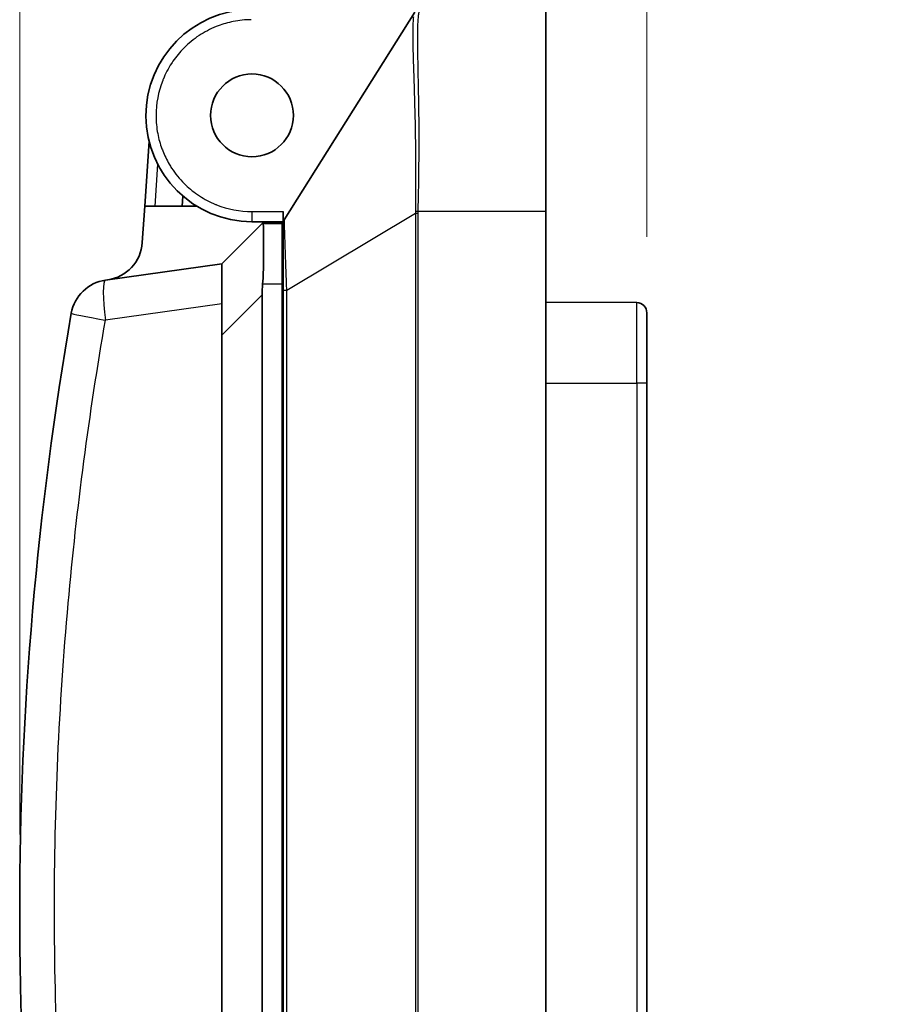
# Model space of a CAD drawing. Units: millimetres. Extents: x 36 to 1014, y 20 to 722.
# Drawn here: x 587 to 630, y 377 to 426 of the extents above; entities that cross this region are included whole.
import ezdxf

# ---------------------------------------------------------------- set-up
doc = ezdxf.new("R2010")
doc.units = ezdxf.units.MM
doc.header["$LTSCALE"] = 2.5
doc.layers.get('Defpoints').update_dxf_attribs({"lineweight": 25})
for name, color, linetype, lineweight in [('Dimension (ISO)', 7, 'Continuous', 18), ('Visible (ISO)', 7, 'Continuous', 35), ('Visible Narrow (ISO)', 7, 'Continuous', 25)]:
    doc.layers.add(name, color=color, linetype=linetype, lineweight=lineweight)
doc.styles.add('Note Text (TK)', font='MS PGothic.ttf')
doc.dimstyles.new('Default - Method 1b (TK)', dxfattribs={"dimscale": 2.5, "dimtxt": 2.5, "dimasz": 2.5, "dimexe": 1, "dimexo": 1.5, "dimgap": 1, "dimtad": 1, "dimtoh": 1, "dimrnd": 1e-08, "dimdsep": 46, "dimtxsty": 'Note Text (TK)', "dimblk": 'OPEN', "dimcen": 0.09, "dimdle": 5, "dimclrd": 100, "dimclre": 100, "dimclrt": 7, "dimadec": 1, "dimazin": 1, "dimtfac": 1, "dimtmove": 0, "dimatfit": 3, "dimldrblk": 'OPEN', "dimfxl": 0, "dimtolj": 1, "dimlwd": -1, "dimlwe": -1, "dimarcsym": 0})

# ---------------------------------------------------------------- blocks, each defined once
blk = doc.blocks.new('_Open')
at = {"color": 0, "linetype": 'ByBlock', "lineweight": -2}
for p, q in [((-1, 0.1667), (0, 0)), ((-1, -0.1667), (0, 0)), ((0, 0), (-1, 0))]:
    blk.add_line(p, q, dxfattribs=at)
blk = doc.blocks.new('*D18')
at = {"layer": 'Defpoints', "color": 0, "transparency": 16777216}
for p in [(612.88, 464.509), (612.88, 426.776), (586.83, 382.063)]:
    blk.add_point(p, dxfattribs=at)
at = {"layer": 'Dimension (ISO)', "color": 100, "transparency": 16777216}
for p, q in [((586.83, 385.813), (586.83, 467.009)), ((612.88, 430.526), (612.88, 467.009)), ((593.08, 464.509), (606.63, 464.509))]:
    blk.add_line(p, q, dxfattribs=at)
at = {"layer": 'Dimension (ISO)', "color": 100, "transparency": 16777216, "xscale": 6.25, "yscale": 6.25, "zscale": 6.25, "rotation": 180}
blk.add_blockref('_Open', (586.83, 464.509), dxfattribs=at)
at = {"layer": 'Dimension (ISO)', "color": 100, "transparency": 16777216, "xscale": 6.25, "yscale": 6.25, "zscale": 6.25}
blk.add_blockref('_Open', (612.88, 464.509), dxfattribs=at)
at = {"layer": 'Dimension (ISO)', "color": 7, "transparency": 16777216, "insert": (592.905, 470.864), "char_height": 6.25, "attachment_point": 4, "style": 'Note Text (TK)'}
blk.add_mtext('\\A1;\\fMS PGothic|b0|i0;{\\H6.2250;(26)}', dxfattribs=at)
blk = doc.blocks.new('*D19')
at = {"layer": 'Defpoints', "color": 0, "transparency": 16777216}
for p in [(617.88, 464.509), (612.88, 426.776), (617.88, 411.643)]:
    blk.add_point(p, dxfattribs=at)
at = {"layer": 'Dimension (ISO)', "color": 100, "transparency": 16777216}
for p, q in [((612.88, 430.526), (612.88, 467.009)), ((617.88, 415.393), (617.88, 467.009)), ((606.63, 464.509), (600.38, 464.509)), ((612.88, 464.509), (617.88, 464.509)), ((624.13, 464.509), (630.38, 464.509))]:
    blk.add_line(p, q, dxfattribs=at)
at = {"layer": 'Dimension (ISO)', "color": 100, "transparency": 16777216, "xscale": 6.25, "yscale": 6.25, "zscale": 6.25}
blk.add_blockref('_Open', (612.88, 464.509), dxfattribs=at)
at = {"layer": 'Dimension (ISO)', "color": 100, "transparency": 16777216, "xscale": 6.25, "yscale": 6.25, "zscale": 6.25, "rotation": 180}
blk.add_blockref('_Open', (617.88, 464.509), dxfattribs=at)
at = {"layer": 'Dimension (ISO)', "color": 7, "transparency": 16777216, "insert": (613.569, 470.134), "char_height": 6.25, "attachment_point": 4, "style": 'Note Text (TK)'}
blk.add_mtext('\\A1;5', dxfattribs=at)

msp = doc.modelspace()

# ---------------------------------------------------------------- linework, layer by layer
at = {"layer": 'Visible (ISO)'}
for p, q in [((606.3943647, 426.52740231), (599.92562343, 416.23622301)), ((612.87961442, 426.77647614), (612.87961442, 416.66302686)), ((593.01920679, 416.91302686), (593.23366636, 420.13683708)), ((594.87329576, 416.91302686), (594.90691453, 417.41839269)), ((592.89973909, 415.11715842), (593.01920679, 416.91302686)), ((595.60273881, 416.91302686), (593.01920679, 416.91302686)), ((599.87961442, 416.64930031), (599.87961442, 416.07657159)), ((612.87961442, 341.54919681), (612.87961442, 416.66302686)), ((596.82961442, 414.06302686), (598.82961442, 416.06302686)), ((599.87961442, 416.14930031), (598.32961443, 416.14930031)), ((598.82961442, 416.06302686), (598.85541398, 416.06302686)), ((598.85541398, 416.06302686), (599.82961442, 416.06302686)), ((599.63210453, 416.14930031), (599.51621345, 416.06302686)), ((599.82961442, 416.14930031), (599.82961442, 416.06302686)), ((599.82961442, 416.06302686), (599.82961442, 413.06302686)), ((591.07721508, 413.25457986), (596.82961442, 414.06302686)), ((596.82961442, 414.06302686), (596.82961442, 412.08249072)), ((599.82961442, 414.06302686), (599.87961442, 414.06040647)), ((599.82961442, 339.66302686), (599.82961442, 413.06302686)), ((598.82961442, 339.66302686), (598.82961551, 412.52749359)), ((599.87961442, 344.56335929), (599.87961442, 412.76739905)), ((596.8296144, 410.52749296), (596.82961442, 412.08249073)), ((617.38179609, 412.14338226), (612.87961442, 412.16302686)), ((617.87961442, 411.64338702), (617.87961442, 408.16302686)), ((596.82961439, 352.04356292), (596.8296144, 410.52749296)), ((617.87961442, 351.16302686), (617.87961442, 408.16302686))]:
    msp.add_line(p, q, dxfattribs=at)
msp.add_circle((598.32961442, 421.41302686), 2.05, dxfattribs=at)
for centre, radius, start, end in [((598.32961442, 421.39930031), 5.25, 90.5, 270.000000038), ((599.15914203, 416.41302686), 0.5, 315.572996, 328.166467087), ((600.17961442, 416.07657159), 0.3, 147.847707521, 180), ((590.90414985, 415.24991227), 2, 278, 356.194084013), ((591.35556128, 411.27404372), 2, 98.000000022, 170.1155803), ((617.37961442, 411.64338702), 0.5, 359.999964695, 89.749998895)]:
    msp.add_arc(centre, radius, start, end, dxfattribs=at)
msp.add_ellipse((604.32211066, 415.33716889), major_axis=(4.39973016, 5.48001465), ratio=0.5999683304, start_param=2.4028757456, end_param=2.4998485032, dxfattribs=at)
for points, knots in [([(598.85541398, 413.06302686), (598.89081356, 413.43862449), (598.89893077, 413.84028045), (598.90188419, 414.57975755), (598.89827822, 414.9175826), (598.89827822, 415.45111181), (598.90188419, 415.68211815), (598.89893077, 415.98808891), (598.89081356, 416.06302686), (598.85541398, 416.06302686)], [0.24494519956, 0.24494519956, 0.24494519956, 0.24494519956, 0.35812383639, 0.35812383639, 0.47130247323, 0.47130247323, 0.58448111006, 0.58448111006, 0.69765974689, 0.69765974689, 0.69765974689, 0.69765974689]), ([(599.87961442, 412.76739905), (599.87961442, 412.79819111), (599.87961442, 412.82898447), (599.87961442, 412.85977702), (599.87961442, 412.95400975), (599.87961443, 413.0482377), (599.87961443, 413.14246902), (599.87961443, 413.15325362), (599.87961443, 413.16403823), (599.87961443, 413.17482284), (599.87961443, 413.26649223), (599.87961442, 413.3581624), (599.87961442, 413.44983159), (599.87961442, 413.48972607), (599.87961442, 413.52962025), (599.87961442, 413.56951485), (599.87961442, 413.57375885), (599.87961442, 413.57682671), (599.87961442, 413.58224685), (599.87961442, 413.64925745), (599.87961443, 413.71553854), (599.87961443, 413.78110117), (599.87961443, 413.90117916), (599.87961442, 414.01885302), (599.87961442, 414.13417293), (599.87961442, 414.26048163), (599.87961442, 414.38397662), (599.87961442, 414.5045489), (599.87961442, 414.52006935), (599.87961442, 414.53554103), (599.87961442, 414.55096326), (599.87961442, 414.55579408), (599.87961442, 414.55957355), (599.87961442, 414.5654417), (599.87961442, 414.67663191), (599.87961442, 414.78327824), (599.87961442, 414.88545506), (599.87961442, 414.95044454), (599.87961443, 415.01362393), (599.87961443, 415.07495854), (599.87961443, 415.08004775), (599.87961443, 415.08414052), (599.87961442, 415.09018846), (599.87961442, 415.15075065), (599.87961442, 415.20866057), (599.87961444, 415.26397725), (599.87961448, 415.37990767), (599.87961447, 415.4845038), (599.87961443, 415.57752309), (599.87961442, 415.58195547), (599.87961442, 415.58560325), (599.87961442, 415.59074206), (599.87961442, 415.60028989), (599.87961443, 415.60969706), (599.87961443, 415.61896455), (599.87961452, 415.73549337), (599.87961444, 415.83016709), (599.87961443, 415.90304765), (599.87961442, 415.91171958), (599.87961442, 415.92007944), (599.87961442, 415.92812455), (599.87961442, 415.93970099), (599.87961442, 415.95129819), (599.87961442, 415.96092983), (599.87961442, 416.00195942), (599.87961442, 416.03194256), (599.87961442, 416.05114574), (599.87961442, 416.06800592), (599.87961442, 416.07655224), (599.87961442, 416.07657159)], [0, 0, 0, 0, 0.0283415603, 0.0283415603, 0.0283415603, 0.1150736626, 0.1150736626, 0.1150736626, 0.125, 0.125, 0.125, 0.2093740904, 0.2093740904, 0.2093740904, 0.24609375, 0.24609375, 0.24609375, 0.25, 0.25, 0.25, 0.2982939616, 0.2982939616, 0.2982939616, 0.3867443778, 0.3867443778, 0.3867443778, 0.4836231926, 0.4836231926, 0.4836231926, 0.49609375, 0.49609375, 0.49609375, 0.5, 0.5, 0.5, 0.5740159584, 0.5740159584, 0.5740159584, 0.62109375, 0.62109375, 0.62109375, 0.625, 0.625, 0.625, 0.6641160179, 0.6641160179, 0.6641160179, 0.74609375, 0.74609375, 0.74609375, 0.75, 0.75, 0.75, 0.757257758, 0.757257758, 0.757257758, 0.8485163072, 0.8485163072, 0.8485163072, 0.859375, 0.859375, 0.859375, 0.875, 0.875, 0.875, 0.9415605685, 0.9415605685, 0.9415605685, 1, 1, 1, 1]), ([(589.38524919, 352.50868757), (587.68141475, 362.28691727), (586.82962052, 372.18782805), (586.82961442, 382.06292048), (586.82960832, 391.93801292), (587.68134961, 401.83876261), (589.38524919, 411.61736615)], [0, 0, 0, 0, 0.5, 0.5, 0.5, 1, 1, 1, 1])]:
    msp.add_open_spline(points, degree=3, knots=knots, dxfattribs=at)
at = {"layer": 'Visible Narrow (ISO)'}
for p, q in [((593.65923614, 419.00137065), (593.52031191, 416.91302686)), ((598.32961443, 416.64930031), (599.87961442, 416.64930031)), ((598.32961443, 416.64930031), (598.32961443, 416.14930031)), ((600.05350411, 412.76739902), (606.42061125, 416.57522309)), ((606.42061125, 416.57522309), (606.42061133, 341.61354464)), ((606.54499589, 416.66263463), (606.54411059, 416.57522361)), ((606.54411059, 416.57522361), (606.54411059, 341.60486512)), ((606.54499601, 416.66263463), (612.87961442, 416.66302686)), ((599.82961442, 413.06302686), (598.85541398, 413.06302686)), ((598.82961551, 412.52749359), (596.8296144, 410.52749296)), ((599.87961442, 412.76739905), (600.05350418, 412.76739902)), ((600.05350409, 344.56335848), (600.05350409, 412.76739902)), ((596.82961442, 412.08249073), (591.07721478, 411.27404386)), ((617.38179609, 408.16302686), (617.38179609, 412.14338226)), ((599.82961442, 409.06302686), (599.87961442, 409.06302686)), ((612.87961442, 408.16302686), (617.38179609, 408.16302686)), ((617.87961442, 408.16302686), (617.38179609, 408.16302686)), ((617.38179609, 408.16302686), (617.38179609, 351.16302686))]:
    msp.add_line(p, q, dxfattribs=at)
for centre, major_axis, ratio, start_param, end_param in [((606.5475546, 416.66296003), (0.29992255, -0.00694182), 0.0012817445, 4.2741000806, 4.7038887255), ((606.54672503, 416.57523783), (0.29999939, 0.00000446), 0.0000472641, 4.2785083995, 4.7036658522), ((591.35556128, 411.27404372), (-0.2783462, 1.98053614), 0.1378445375, 0, 1.5514258751), ((591.35557502, 411.2740415), (-1.97032082, 0.34332394), 0.0241183935, 0.0000034559, 1.4194398347), ((590.99087927, 410.60394671), (1.13230553, -0.24261909), 0.5821219593, 1.6191530985, 1.642783963)]:
    msp.add_ellipse(centre, major_axis=major_axis, ratio=ratio, start_param=start_param, end_param=end_param, dxfattribs=at)
for points, knots in [([(606.64573506, 426.66606474), (606.64438999, 426.6638595), (606.64305542, 426.66158475), (606.64173139, 426.65923957), (606.62830171, 426.63545217), (606.61595885, 426.60442207), (606.60473556, 426.56520919), (606.59282713, 426.52360252), (606.58217986, 426.47278262), (606.57279942, 426.41163844), (606.56290055, 426.34711495), (606.55441357, 426.27109282), (606.54729022, 426.18231014), (606.54643017, 426.17159079), (606.54558994, 426.16068542), (606.54476938, 426.14959192), (606.53844757, 426.06412569), (606.53332014, 425.96749273), (606.52940645, 425.85874793), (606.52690477, 425.78923689), (606.52489824, 425.71477706), (606.52337822, 425.63514765), (606.52208295, 425.56729254), (606.52114383, 425.49568365), (606.52056267, 425.4201892), (606.52026937, 425.38208688), (606.52006717, 425.34299487), (606.51995556, 425.30289859), (606.51978917, 425.24312786), (606.51982482, 425.1811255), (606.52006247, 425.11684524), (606.5201813, 425.08470511), (606.52035064, 425.05199548), (606.52057047, 425.01871087), (606.52068039, 425.00206856), (606.52080294, 424.9852825), (606.52093811, 424.96835202), (606.5210057, 424.95988677), (606.52107644, 424.95138542), (606.52115034, 424.94284788), (606.52120576, 424.93644472), (606.52126296, 424.93002121), (606.52132194, 424.9235773), (606.5213416, 424.92142933), (606.52136861, 424.91851145), (606.52138151, 424.9171266), (606.52159921, 424.89375848), (606.52187401, 424.86842407), (606.52220724, 424.8410262), (606.52423364, 424.67441949), (606.52850925, 424.43254197), (606.53503382, 424.08545206), (606.53557521, 424.05665172), (606.53613103, 424.02712062), (606.53670051, 423.99683893), (606.54098116, 423.76922014), (606.5461255, 423.49920675), (606.55213353, 423.17819628), (606.55253408, 423.15679462), (606.55293837, 423.13516635), (606.55334647, 423.11330897), (606.55599894, 422.97124336), (606.55881575, 422.8194946), (606.56179353, 422.65743078), (606.56351149, 422.56393178), (606.56528341, 422.46700036), (606.5671093, 422.36652537), (606.56802224, 422.31628788), (606.56894868, 422.26516463), (606.56988861, 422.21314265), (606.57035858, 422.18713166), (606.57083192, 422.16089598), (606.57130863, 422.13443407), (606.57154699, 422.12120312), (606.57178619, 422.10791561), (606.57202624, 422.09457135), (606.57214626, 422.08789922), (606.57226649, 422.08121291), (606.57238694, 422.07451238), (606.57250738, 422.06781186), (606.57264709, 422.0600366), (606.57274891, 422.05436815), (606.57374608, 421.99885297), (606.57469797, 421.94295184), (606.57560386, 421.88667338), (606.58061779, 421.57518287), (606.58422331, 421.25212826), (606.5864276, 420.91924831), (606.5876376, 420.73651965), (606.5884248, 420.55083009), (606.58878857, 420.36247851), (606.58881601, 420.34827157), (606.58884104, 420.33404948), (606.58886369, 420.3198124), (606.58902511, 420.21831821), (606.58906426, 420.11606171), (606.5889811, 420.01309415), (606.58893952, 419.96161036), (606.58886737, 419.90994881), (606.58876464, 419.85811593), (606.58871327, 419.8321995), (606.58865426, 419.80624023), (606.5885876, 419.78023895), (606.58855428, 419.76723831), (606.58851904, 419.75422716), (606.58848189, 419.74120561), (606.58846331, 419.73469483), (606.58844426, 419.72818146), (606.58842473, 419.72166549), (606.5884052, 419.71514953), (606.5883793, 419.70675666), (606.5883647, 419.70210985), (606.58743043, 419.40471354), (606.58334833, 419.00605807), (606.57612117, 418.50007595), (606.568894, 417.99409383), (606.55851922, 417.37987323), (606.5449964, 416.66263462)], [0, 0, 0, 0, 0.0072183998, 0.0072183998, 0.0072183998, 0.0804353221, 0.0804353221, 0.0804353221, 0.1581218672, 0.1581218672, 0.1581218672, 0.2401019759, 0.2401019759, 0.2401019759, 0.25, 0.25, 0.25, 0.3262561316, 0.3262561316, 0.3262561316, 0.375, 0.375, 0.375, 0.4165364191, 0.4165364191, 0.4165364191, 0.4375, 0.4375, 0.4375, 0.46875, 0.46875, 0.46875, 0.484375, 0.484375, 0.484375, 0.4921875, 0.4921875, 0.4921875, 0.49609375, 0.49609375, 0.49609375, 0.4990234375, 0.4990234375, 0.4990234375, 0.5, 0.5, 0.5, 0.516478614, 0.516478614, 0.516478614, 0.6166851976, 0.6166851976, 0.6166851976, 0.625, 0.625, 0.625, 0.6875, 0.6875, 0.6875, 0.6916668538, 0.6916668538, 0.6916668538, 0.71875, 0.71875, 0.71875, 0.734375, 0.734375, 0.734375, 0.7421875, 0.7421875, 0.7421875, 0.74609375, 0.74609375, 0.74609375, 0.748046875, 0.748046875, 0.748046875, 0.7490234375, 0.7490234375, 0.7490234375, 0.75, 0.75, 0.75, 0.7595641668, 0.7595641668, 0.7595641668, 0.8125, 0.8125, 0.8125, 0.8415582044, 0.8415582044, 0.8415582044, 0.84375, 0.84375, 0.84375, 0.859375, 0.859375, 0.859375, 0.8671875, 0.8671875, 0.8671875, 0.87109375, 0.87109375, 0.87109375, 0.873046875, 0.873046875, 0.873046875, 0.8740234375, 0.8740234375, 0.8740234375, 0.875, 0.875, 0.875, 0.9375, 0.9375, 0.9375, 1, 1, 1, 1]), ([(598.28816339, 426.14911855), (597.98814522, 426.14650122), (597.69343117, 426.11643395), (597.40402124, 426.05891691), (597.15078754, 426.00858951), (596.90161481, 425.93724587), (596.65650304, 425.84488601), (596.62148707, 425.83169174), (596.58854918, 425.81887306), (596.55170377, 425.8040165), (596.40432215, 425.74459026), (596.26038893, 425.67794568), (596.1199041, 425.60408276), (595.97941927, 425.53021983), (595.8441965, 425.45033737), (595.70879478, 425.36083895), (595.57339307, 425.27134052), (595.44303157, 425.17518854), (595.31771031, 425.072383), (595.19238904, 424.96957746), (595.07122657, 424.85923027), (594.95686718, 424.74400571), (594.75673825, 424.54236273), (594.57588447, 424.32391365), (594.41430584, 424.08865849), (594.39122317, 424.05505061), (594.36790267, 424.02012886), (594.34623796, 423.9868059), (594.18375269, 423.73688374), (594.04576886, 423.4730669), (593.93228649, 423.19535538), (593.924721, 423.17684128), (593.91679684, 423.15707944), (593.9099167, 423.13962781), (593.68975224, 422.58117568), (593.57965212, 422.00106651), (593.57961561, 421.39930031)], [0, 0, 0, 0, 0.125, 0.125, 0.125, 0.234375, 0.234375, 0.234375, 0.25, 0.25, 0.25, 0.3125, 0.3125, 0.3125, 0.375, 0.375, 0.375, 0.4375, 0.4375, 0.4375, 0.5, 0.5, 0.5, 0.609375, 0.609375, 0.609375, 0.625, 0.625, 0.625, 0.7421875, 0.7421875, 0.7421875, 0.75, 0.75, 0.75, 1, 1, 1, 1]), ([(606.32618292, 426.29173031), (606.3258368, 426.28942868), (606.32549319, 426.2871133), (606.32515208, 426.28478418), (606.31582197, 426.22107784), (606.30836151, 426.1470864), (606.3025774, 426.06303188), (606.29619692, 425.97031085), (606.29185628, 425.86534465), (606.28927571, 425.74852874), (606.28643693, 425.62002473), (606.28572805, 425.47718113), (606.28675088, 425.32065651), (606.28741241, 425.21942152), (606.28879834, 425.11246366), (606.29079491, 424.99999689), (606.29220275, 424.92069374), (606.29391419, 424.83865155), (606.29588938, 424.75394534), (606.30121276, 424.5256516), (606.30845185, 424.2780072), (606.31679481, 424.01272741), (606.32614782, 423.71533128), (606.33688816, 423.39577119), (606.3478622, 423.05682675), (606.36016923, 422.67671206), (606.37277018, 422.27221792), (606.38410553, 421.8477342), (606.3968985, 421.36866618), (606.40807945, 420.86413712), (606.41591947, 420.3413082), (606.42487609, 419.74401716), (606.42947238, 419.12284248), (606.42902132, 418.48874343), (606.4289805, 418.43136553), (606.42889836, 418.37388181), (606.4287802, 418.31630239), (606.42766278, 417.77175745), (606.42332456, 417.21865337), (606.4202622, 416.66555799)], [0, 0, 0, 0, 0.0022088282, 0.0022088282, 0.0022088282, 0.062624756, 0.062624756, 0.062624756, 0.1292699192, 0.1292699192, 0.1292699192, 0.2025833076, 0.2025833076, 0.2025833076, 0.25, 0.25, 0.25, 0.2834347008, 0.2834347008, 0.2834347008, 0.3735453665, 0.3735453665, 0.3735453665, 0.47456536, 0.47456536, 0.47456536, 0.587855857, 0.587855857, 0.587855857, 0.7157143613, 0.7157143613, 0.7157143613, 0.861782675, 0.861782675, 0.861782675, 0.875, 0.875, 0.875, 1, 1, 1, 1]), ([(593.57961561, 421.39930031), (593.57959981, 421.09744791), (593.60740324, 420.80076827), (593.66302662, 420.50926136), (593.71169707, 420.25419282), (593.78166717, 420.00308466), (593.87293692, 419.75593688), (593.88597546, 419.72063005), (593.89865532, 419.68740888), (593.91335659, 419.65025888), (594.00156423, 419.42735886), (594.10617316, 419.21228591), (594.22718337, 419.00504002), (594.26752011, 418.93595806), (594.30902746, 418.86874371), (594.35366069, 418.80040316), (594.44292713, 418.66372206), (594.53894067, 418.53211285), (594.64170131, 418.40557551), (594.74446195, 418.27903818), (594.85484133, 418.15670004), (594.97022452, 418.04117916), (595.1721451, 417.83901761), (595.39114876, 417.65628068), (595.6272355, 417.49296838), (595.66096217, 417.46963805), (595.69602735, 417.44605607), (595.72946143, 417.42416665), (595.98021701, 417.25999602), (596.24514765, 417.12053537), (596.52425336, 417.0057847), (596.54286041, 416.99813465), (596.56272776, 416.99011952), (596.5802635, 416.98316403), (597.14140731, 416.76058821), (597.72452428, 416.64930031), (598.32961443, 416.64930031)], [0, 0, 0, 0, 0.125, 0.125, 0.125, 0.234375, 0.234375, 0.234375, 0.25, 0.25, 0.25, 0.34375, 0.34375, 0.34375, 0.375, 0.375, 0.375, 0.4375, 0.4375, 0.4375, 0.5, 0.5, 0.5, 0.609375, 0.609375, 0.609375, 0.625, 0.625, 0.625, 0.7421875, 0.7421875, 0.7421875, 0.75, 0.75, 0.75, 1, 1, 1, 1]), ([(606.42026028, 416.66555803), (606.42024971, 416.6638482), (606.42024011, 416.66213834), (606.42023147, 416.66042844), (606.42008804, 416.63203381), (606.42021097, 416.60363005), (606.42061121, 416.57522309)], [0, 0, 0, 0, 0.0567985838, 0.0567985838, 0.0567985838, 1, 1, 1, 1]), ([(600.0535043, 412.76739902), (600.05221547, 412.80089814), (600.05093641, 412.83427329), (600.04966728, 412.86750952), (600.04572782, 412.97067684), (600.04188415, 413.07250247), (600.03814033, 413.17267264), (600.03394866, 413.28482564), (600.02988219, 413.39490282), (600.02594471, 413.50254498), (600.02151924, 413.62352784), (600.01725676, 413.7414341), (600.01315986, 413.85588332), (600.0099972, 413.94423361), (600.00693315, 414.03052559), (600.00396777, 414.11462376), (600.00259324, 414.15360533), (600.0012399, 414.19211591), (599.99990768, 414.23014387), (599.9951299, 414.36652532), (599.9906243, 414.49668545), (599.98638443, 414.62019949), (599.98151996, 414.761909), (599.97700528, 414.89486464), (599.97282295, 415.01862697), (599.967973, 415.16214552), (599.96356987, 415.29328971), (599.95957744, 415.41164316), (599.95485689, 415.55158129), (599.95071007, 415.67361088), (599.94707004, 415.77748326), (599.94601477, 415.8075963), (599.94500209, 415.83618958), (599.94403036, 415.86326058), (599.94109849, 415.94493767), (599.93853907, 416.01271708), (599.93630968, 416.06691417), (599.93385192, 416.12666304), (599.93179486, 416.16990445), (599.93009056, 416.1977195)], [0, 0, 0, 0, 0.017240283, 0.017240283, 0.017240283, 0.0707552042, 0.0707552042, 0.0707552042, 0.1306718378, 0.1306718378, 0.1306718378, 0.1980142817, 0.1980142817, 0.1980142817, 0.25, 0.25, 0.25, 0.2740966629, 0.2740966629, 0.2740966629, 0.3605156715, 0.3605156715, 0.3605156715, 0.4596654916, 0.4596654916, 0.4596654916, 0.5746426171, 0.5746426171, 0.5746426171, 0.71058867, 0.71058867, 0.71058867, 0.75, 0.75, 0.75, 0.8689096257, 0.8689096257, 0.8689096257, 1, 1, 1, 1]), ([(591.07721508, 352.85201), (590.27578051, 357.45171662), (588.99555396, 367.14060877), (588.32247476, 381.99805064), (588.98614839, 396.89926812), (590.26836109, 406.63177267), (591.07721451, 411.27404386)], [0, 0, 0, 0, 0.2386591485, 0.4988942695, 0.7591307854, 1, 1, 1, 1])]:
    msp.add_open_spline(points, degree=3, knots=knots, dxfattribs=at)
msp.add_open_spline([(599.92563024, 416.23621879), (599.92675087, 416.23801666), (599.92778713, 416.22676318), (599.93009224, 416.1977184)], degree=3, dxfattribs=at)

# ---------------------------------------------------------------- dimensions: what is measured, and where the dimension line sits
at = {"layer": 'Dimension (ISO)', "color": 100, "true_color": 0x00ff3f}
dim = msp.add_linear_dim(base=(612.87961442, 464.50900935), p1=(586.82961442, 382.06302686), p2=(612.87961442, 426.77647614), angle=180, text='\\fMS PGothic|b0|i0;{\\H6.2250;(<>)}', dimstyle='Default - Method 1b (TK)', override={"dimgap": 1, "dimdec": 0, "dimtol": 0, "dimlim": 0, "dimtp": 0, "dimtm": 0, "dimtdec": 2, "dimtofl": 0, "dimatfit": 1}, dxfattribs=at)
dim.commit()
dim.dimension.update_dxf_attribs({"geometry": '*D18', "text_midpoint": (599.85461442, 464.50900935), "dimtype": 160})
dim = msp.add_linear_dim(base=(617.87961442, 464.50900935), p1=(612.87961442, 426.77647614), p2=(617.87961442, 411.64338702), angle=180, dimstyle='Default - Method 1b (TK)', override={"dimgap": 1, "dimdec": 2, "dimtol": 0, "dimlim": 0, "dimtp": 0, "dimtm": 0, "dimtdec": 2, "dimtofl": 1, "dimatfit": 1}, dxfattribs=at)
dim.commit()
dim.dimension.update_dxf_attribs({"geometry": '*D19', "text_midpoint": (615.37961442, 464.50900935), "dimtype": 160})

doc.saveas('drawing.dxf')
